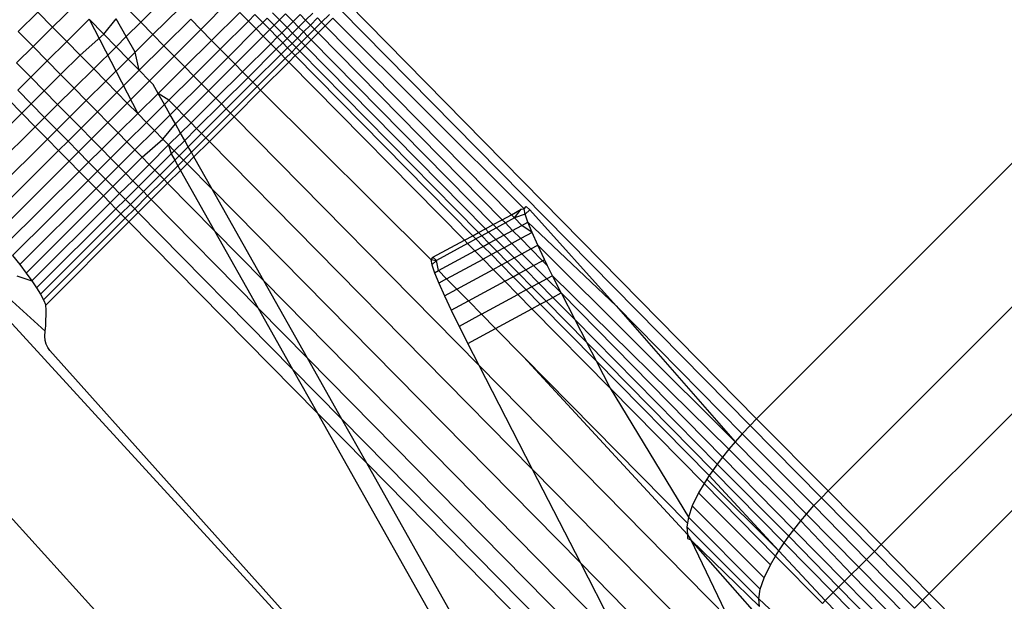
# Model space of a CAD drawing. Extents: x -67 to 61, y -48 to 55.
# Drawn here: x -33 to -32, y -20 to -20 of the extents above; entities that cross this region are included whole.
import ezdxf

# ---------------------------------------------------------------- set-up
doc = ezdxf.new("R2010")
doc.units = 0
doc.header["$MEASUREMENT"] = 0
doc.layers.get('0').update_dxf_attribs({"linetype": 'CONTINUOUS'})

msp = doc.modelspace()

# ---------------------------------------------------------------- linework, layer by layer
for p, q in [((-32.03209, -19.97243), (-32.24024, -20.18058)), ((-31.93455, -19.9867), (-32.18452, -20.23666)), ((-32.50287, -19.99181), (-32.51481, -20.00364)), ((-32.54416, -19.99601), (-32.55415, -20.00588)), ((-32.48804, -20.00687), (-32.47548, -19.99431)), ((-32.42251, -19.99512), (-32.24024, -20.18058)), ((-32.56071, -19.99922), (-32.56948, -20.00783)), ((-32.55415, -20.00588), (-32.56071, -19.99922)), ((-32.51481, -20.00364), (-32.52098, -19.99737)), ((-32.49745, -19.99731), (-32.50939, -20.00914)), ((-32.4706, -19.99926), (-32.48322, -20.01176)), ((-32.4706, -19.99926), (-32.46679, -20.00313)), ((-32.46679, -20.00313), (-32.46391, -20.00027)), ((-32.46045, -20.00379), (-32.46391, -20.00027)), ((-32.45607, -19.99943), (-32.45295, -20.00259)), ((-32.45295, -20.00259), (-32.45024, -19.99988)), ((-32.44686, -20.00331), (-32.45024, -19.99988)), ((-32.44378, -20.00025), (-32.44686, -20.00331)), ((-32.44378, -20.00025), (-32.44132, -20.00274)), ((-32.43813, -19.99957), (-32.44132, -20.00274)), ((-32.43071, -20.00019), (-32.43414, -20.00362)), ((-32.24303, -20.18351), (-32.4256, -19.99821)), ((-32.53792, -20.00235), (-32.54787, -20.01225)), ((-32.53792, -20.00235), (-32.51619, -20.0444)), ((-32.53132, -20.00904), (-32.53792, -20.00235)), ((-32.53132, -20.00904), (-32.52578, -20.00217)), ((-32.52132, -20.01008), (-32.52578, -20.00217)), ((-32.51481, -20.00364), (-32.52132, -20.01008)), ((-32.50939, -20.00914), (-32.51481, -20.00364)), ((-32.49257, -20.00227), (-32.50448, -20.01412)), ((-32.48804, -20.00687), (-32.49257, -20.00227)), ((-32.46679, -20.00313), (-32.47939, -20.01565)), ((-32.46679, -20.00313), (-32.46332, -20.00665)), ((-32.46332, -20.00665), (-32.46045, -20.00379)), ((-32.45845, -20.0018), (-32.46045, -20.00379)), ((-32.45732, -20.00696), (-32.46045, -20.00379)), ((-32.45533, -20.00497), (-32.45845, -20.0018)), ((-32.45732, -20.00696), (-32.45533, -20.00497)), ((-32.45533, -20.00497), (-32.45295, -20.00259)), ((-32.45197, -20.00838), (-32.45533, -20.00497)), ((-32.45295, -20.00259), (-32.44958, -20.00601)), ((-32.44686, -20.00331), (-32.44958, -20.00601)), ((-32.4444, -20.00581), (-32.44686, -20.00331)), ((-32.44132, -20.00274), (-32.4444, -20.00581)), ((-32.43917, -20.00492), (-32.44225, -20.00799)), ((-32.44132, -20.00274), (-32.43917, -20.00492)), ((-32.43599, -20.00175), (-32.43917, -20.00492)), ((-32.43917, -20.00492), (-32.43733, -20.0068)), ((-32.43414, -20.00362), (-32.43733, -20.0068)), ((-32.43414, -20.00362), (-32.43599, -20.00175)), ((-32.43577, -20.00838), (-32.43259, -20.0052)), ((-32.43259, -20.0052), (-32.43414, -20.00362)), ((-32.43259, -20.0052), (-32.42916, -20.00177)), ((-32.34952, -20.08951), (-32.43259, -20.0052)), ((-32.34387, -20.08686), (-32.42916, -20.00177)), ((-32.20818, -20.21264), (-32.00003, -20.00448)), ((-32.56289, -20.01452), (-32.56948, -20.00783)), ((-32.55415, -20.00588), (-32.56289, -20.01452)), ((-32.54787, -20.01225), (-32.55415, -20.00588)), ((-32.54191, -20.0183), (-32.53132, -20.00904)), ((-32.52586, -20.01458), (-32.53132, -20.00904)), ((-32.50939, -20.00914), (-32.51738, -20.01707)), ((-32.50448, -20.01412), (-32.50939, -20.00914)), ((-32.49992, -20.01875), (-32.48804, -20.00687)), ((-32.48322, -20.01176), (-32.48804, -20.00687)), ((-32.46332, -20.00665), (-32.4759, -20.01919)), ((-32.46332, -20.00665), (-32.46019, -20.00983)), ((-32.46019, -20.00983), (-32.45732, -20.00696)), ((-32.45397, -20.01037), (-32.45732, -20.00696)), ((-32.45197, -20.00838), (-32.45397, -20.01037)), ((-32.44958, -20.00601), (-32.45197, -20.00838)), ((-32.4495, -20.01088), (-32.45197, -20.00838)), ((-32.44958, -20.00601), (-32.44712, -20.00851)), ((-32.44712, -20.00851), (-32.4495, -20.01088)), ((-32.4444, -20.00581), (-32.44712, -20.00851)), ((-32.44712, -20.00851), (-32.44497, -20.0107)), ((-32.44225, -20.00799), (-32.44497, -20.0107)), ((-32.44225, -20.00799), (-32.4444, -20.00581)), ((-32.4404, -20.00987), (-32.44225, -20.00799)), ((-32.43733, -20.0068), (-32.4404, -20.00987)), ((-32.43884, -20.01145), (-32.43577, -20.00838)), ((-32.43733, -20.0068), (-32.43577, -20.00838)), ((-32.43577, -20.00838), (-32.35364, -20.09174)), ((-32.1631, -20.25841), (-31.91297, -20.00828)), ((-32.54787, -20.01225), (-32.55659, -20.02091)), ((-32.54191, -20.0183), (-32.54787, -20.01225)), ((-32.52132, -20.01008), (-32.52586, -20.01458)), ((-32.51738, -20.01707), (-32.52132, -20.01008)), ((-32.48322, -20.01176), (-32.49516, -20.02358)), ((-32.47939, -20.01565), (-32.48322, -20.01176)), ((-32.47275, -20.02239), (-32.46019, -20.00983)), ((-32.45685, -20.01322), (-32.46946, -20.02573)), ((-32.46019, -20.00983), (-32.45685, -20.01322)), ((-32.45685, -20.01322), (-32.45397, -20.01037)), ((-32.45685, -20.01322), (-32.45438, -20.01573)), ((-32.45438, -20.01573), (-32.4515, -20.01287)), ((-32.4515, -20.01287), (-32.45397, -20.01037)), ((-32.4495, -20.01088), (-32.4515, -20.01287)), ((-32.44934, -20.01506), (-32.4515, -20.01287)), ((-32.44735, -20.01307), (-32.4495, -20.01088)), ((-32.44735, -20.01307), (-32.44934, -20.01506)), ((-32.44497, -20.0107), (-32.44735, -20.01307)), ((-32.44549, -20.01495), (-32.44735, -20.01307)), ((-32.44312, -20.01258), (-32.44549, -20.01495)), ((-32.44497, -20.0107), (-32.44312, -20.01258)), ((-32.4404, -20.00987), (-32.44312, -20.01258)), ((-32.44312, -20.01258), (-32.44155, -20.01417)), ((-32.44155, -20.01417), (-32.43884, -20.01145)), ((-32.43884, -20.01145), (-32.4404, -20.00987)), ((-32.35761, -20.0939), (-32.43884, -20.01145)), ((-32.56289, -20.01452), (-32.57023, -20.02178)), ((-32.55659, -20.02091), (-32.56289, -20.01452)), ((-32.5506, -20.02699), (-32.54191, -20.0183)), ((-32.53584, -20.02446), (-32.54191, -20.0183)), ((-32.53584, -20.02446), (-32.52586, -20.01458)), ((-32.52044, -20.02009), (-32.52586, -20.01458)), ((-32.51738, -20.01707), (-32.52044, -20.02009)), ((-32.5155, -20.0251), (-32.51738, -20.01707)), ((-32.5155, -20.0251), (-32.50448, -20.01412)), ((-32.49992, -20.01875), (-32.50448, -20.01412)), ((-32.47939, -20.01565), (-32.49131, -20.02749)), ((-32.4759, -20.01919), (-32.47939, -20.01565)), ((-32.45438, -20.01573), (-32.46697, -20.02826)), ((-32.45222, -20.01792), (-32.4648, -20.03046)), ((-32.45438, -20.01573), (-32.45222, -20.01792)), ((-32.45222, -20.01792), (-32.44934, -20.01506)), ((-32.45222, -20.01792), (-32.45036, -20.01981)), ((-32.45036, -20.01981), (-32.44749, -20.01694)), ((-32.44749, -20.01694), (-32.44934, -20.01506)), ((-32.44549, -20.01495), (-32.44749, -20.01694)), ((-32.44592, -20.01854), (-32.44749, -20.01694)), ((-32.44592, -20.01854), (-32.44393, -20.01654)), ((-32.44393, -20.01654), (-32.44549, -20.01495)), ((-32.44393, -20.01654), (-32.44155, -20.01417)), ((-32.36419, -20.09747), (-32.44393, -20.01654)), ((-32.44155, -20.01417), (-32.36112, -20.0958)), ((-32.56391, -20.02819), (-32.57023, -20.02178)), ((-32.55659, -20.02091), (-32.56391, -20.02819)), ((-32.5506, -20.02699), (-32.55659, -20.02091)), ((-32.53041, -20.02997), (-32.52044, -20.02009)), ((-32.5155, -20.0251), (-32.52044, -20.02009)), ((-32.51092, -20.02975), (-32.49992, -20.01875)), ((-32.49516, -20.02358), (-32.49992, -20.01875)), ((-32.4759, -20.01919), (-32.4878, -20.03106)), ((-32.48463, -20.03427), (-32.47275, -20.02239)), ((-32.47275, -20.02239), (-32.4759, -20.01919)), ((-32.46946, -20.02573), (-32.47275, -20.02239)), ((-32.45036, -20.01981), (-32.46293, -20.03236)), ((-32.46135, -20.03396), (-32.44879, -20.0214)), ((-32.45036, -20.01981), (-32.44879, -20.0214)), ((-32.44879, -20.0214), (-32.44592, -20.01854)), ((-32.44879, -20.0214), (-32.37048, -20.10088)), ((-32.36677, -20.09887), (-32.44592, -20.01854)), ((-32.5579, -20.03429), (-32.5506, -20.02699)), ((-32.54457, -20.03311), (-32.5506, -20.02699)), ((-32.53584, -20.02446), (-32.54457, -20.03311)), ((-32.53041, -20.02997), (-32.53584, -20.02446)), ((-32.5155, -20.0251), (-32.52545, -20.03501)), ((-32.51092, -20.02975), (-32.5155, -20.0251)), ((-32.50707, -20.03537), (-32.49516, -20.02358)), ((-32.49131, -20.02749), (-32.49516, -20.02358)), ((-32.46946, -20.02573), (-32.48138, -20.03757)), ((-32.46697, -20.02826), (-32.46946, -20.02573)), ((-32.56391, -20.02819), (-32.56971, -20.03396)), ((-32.5579, -20.03429), (-32.56391, -20.02819)), ((-32.53041, -20.02997), (-32.53914, -20.03862)), ((-32.52545, -20.03501), (-32.53041, -20.02997)), ((-32.52085, -20.03968), (-32.51092, -20.02975)), ((-32.50931, -20.03138), (-32.51092, -20.02975)), ((-32.50707, -20.03537), (-32.50931, -20.03138)), ((-32.49131, -20.02749), (-32.50234, -20.03846)), ((-32.4878, -20.03106), (-32.49881, -20.04204)), ((-32.4878, -20.03106), (-32.49131, -20.02749)), ((-32.48463, -20.03427), (-32.4878, -20.03106)), ((-32.46697, -20.02826), (-32.47888, -20.0401)), ((-32.4648, -20.03046), (-32.4767, -20.04232)), ((-32.4648, -20.03046), (-32.46697, -20.02826)), ((-32.46293, -20.03236), (-32.4648, -20.03046)), ((-32.56369, -20.04008), (-32.56971, -20.03396)), ((-32.56369, -20.04008), (-32.5579, -20.03429)), ((-32.55191, -20.04037), (-32.5579, -20.03429)), ((-32.54457, -20.03311), (-32.55191, -20.04037)), ((-32.53914, -20.03862), (-32.54457, -20.03311)), ((-32.52545, -20.03501), (-32.53416, -20.04368)), ((-32.52085, -20.03968), (-32.52545, -20.03501)), ((-32.51619, -20.0444), (-32.50707, -20.03537)), ((-32.50425, -20.04036), (-32.50707, -20.03537)), ((-32.50234, -20.03846), (-32.50707, -20.03537)), ((-32.49563, -20.04527), (-32.48463, -20.03427)), ((-32.48138, -20.03757), (-32.48463, -20.03427)), ((-32.46293, -20.03236), (-32.47482, -20.04423)), ((-32.47323, -20.04584), (-32.46135, -20.03396)), ((-32.46135, -20.03396), (-32.46293, -20.03236)), ((-32.3855, -20.10946), (-32.46135, -20.03396)), ((-32.56786, -20.04425), (-32.5739, -20.03812)), ((-32.56786, -20.04425), (-32.56369, -20.04008)), ((-32.55772, -20.04613), (-32.56369, -20.04008)), ((-32.55191, -20.04037), (-32.55772, -20.04613)), ((-32.54647, -20.04589), (-32.55191, -20.04037)), ((-32.53914, -20.03862), (-32.54647, -20.04589)), ((-32.53416, -20.04368), (-32.53914, -20.03862)), ((-32.52954, -20.04837), (-32.52085, -20.03968)), ((-32.51619, -20.0444), (-32.52085, -20.03968)), ((-32.5123, -20.04836), (-32.50425, -20.04036)), ((-32.50234, -20.03846), (-32.50425, -20.04036)), ((-32.50169, -20.04491), (-32.50425, -20.04036)), ((-32.49881, -20.04204), (-32.50234, -20.03846)), ((-32.48138, -20.03757), (-32.49242, -20.04852)), ((-32.47888, -20.0401), (-32.48991, -20.05107)), ((-32.47888, -20.0401), (-32.48138, -20.03757)), ((-32.4767, -20.04232), (-32.47888, -20.0401)), ((-32.59962, -20.07601), (-32.56786, -20.04425)), ((-32.56191, -20.05028), (-32.56786, -20.04425)), ((-32.53416, -20.04368), (-32.54148, -20.05096)), ((-32.52954, -20.04837), (-32.53416, -20.04368)), ((-32.51619, -20.0444), (-32.52493, -20.05305)), ((-32.51619, -20.0444), (-32.5123, -20.04836)), ((-32.49881, -20.04204), (-32.50169, -20.04491)), ((-32.49563, -20.04527), (-32.49881, -20.04204)), ((-32.4767, -20.04232), (-32.48771, -20.0533)), ((-32.47482, -20.04423), (-32.48582, -20.05522)), ((-32.47482, -20.04423), (-32.4767, -20.04232)), ((-32.47323, -20.04584), (-32.47482, -20.04423)), ((-32.55772, -20.04613), (-32.56191, -20.05028)), ((-32.55228, -20.05165), (-32.55772, -20.04613)), ((-32.54647, -20.04589), (-32.55228, -20.05165)), ((-32.54148, -20.05096), (-32.54647, -20.04589)), ((-32.53684, -20.05567), (-32.52954, -20.04837)), ((-32.52493, -20.05305), (-32.52954, -20.04837)), ((-32.5123, -20.04836), (-32.52102, -20.05702)), ((-32.5123, -20.04836), (-32.50876, -20.05195)), ((-32.50876, -20.05195), (-32.50169, -20.04491)), ((-32.50495, -20.05581), (-32.49937, -20.04901)), ((-32.49937, -20.04901), (-32.50169, -20.04491)), ((-32.49937, -20.04901), (-32.49563, -20.04527)), ((-32.49706, -20.05312), (-32.49937, -20.04901)), ((-32.49242, -20.04852), (-32.49706, -20.05312)), ((-32.49242, -20.04852), (-32.49563, -20.04527)), ((-32.48991, -20.05107), (-32.49242, -20.04852)), ((-32.48423, -20.05684), (-32.47323, -20.04584)), ((-32.36393, -20.15677), (-32.47323, -20.04584)), ((-32.56191, -20.05028), (-32.59405, -20.08211)), ((-32.55648, -20.05581), (-32.56191, -20.05028)), ((-32.55228, -20.05165), (-32.55648, -20.05581)), ((-32.54727, -20.05674), (-32.55228, -20.05165)), ((-32.54148, -20.05096), (-32.54727, -20.05674)), ((-32.53684, -20.05567), (-32.54148, -20.05096)), ((-32.52493, -20.05305), (-32.53226, -20.06031)), ((-32.52102, -20.05702), (-32.52493, -20.05305)), ((-32.50876, -20.05195), (-32.51746, -20.06063)), ((-32.50876, -20.05195), (-32.50495, -20.05581)), ((-32.49706, -20.05312), (-32.50239, -20.05841)), ((-32.49523, -20.05636), (-32.49706, -20.05312)), ((-32.48991, -20.05107), (-32.49523, -20.05636)), ((-32.48771, -20.0533), (-32.49363, -20.0592)), ((-32.48771, -20.0533), (-32.48991, -20.05107)), ((-32.48582, -20.05522), (-32.48771, -20.0533)), ((-32.55648, -20.05581), (-32.58885, -20.0879)), ((-32.55146, -20.0609), (-32.55648, -20.05581)), ((-32.54727, -20.05674), (-32.55146, -20.0609)), ((-32.54263, -20.06145), (-32.54727, -20.05674)), ((-32.54263, -20.06145), (-32.53684, -20.05567)), ((-32.53226, -20.06031), (-32.53684, -20.05567)), ((-32.52102, -20.05702), (-32.52834, -20.06429)), ((-32.51746, -20.06063), (-32.52102, -20.05702)), ((-32.51425, -20.06389), (-32.50495, -20.05581)), ((-32.50495, -20.05581), (-32.50239, -20.05841)), ((-32.49523, -20.05636), (-32.49987, -20.06098)), ((-32.49363, -20.0592), (-32.49523, -20.05636)), ((-32.48582, -20.05522), (-32.49225, -20.06164)), ((-32.49109, -20.0637), (-32.48423, -20.05684)), ((-32.48423, -20.05684), (-32.48582, -20.05522)), ((-32.34008, -20.20315), (-32.48423, -20.05684)), ((-32.55146, -20.0609), (-32.58405, -20.09335)), ((-32.5468, -20.06563), (-32.55146, -20.0609)), ((-32.5468, -20.06563), (-32.54263, -20.06145)), ((-32.53808, -20.06607), (-32.54263, -20.06145)), ((-32.53226, -20.06031), (-32.53808, -20.06607)), ((-32.52834, -20.06429), (-32.53226, -20.06031)), ((-32.51746, -20.06063), (-32.52477, -20.06792)), ((-32.51425, -20.06389), (-32.51746, -20.06063)), ((-32.50239, -20.05841), (-32.51111, -20.06707)), ((-32.50239, -20.05841), (-32.50126, -20.06236)), ((-32.49987, -20.06098), (-32.50239, -20.05841)), ((-32.49987, -20.06098), (-32.50126, -20.06236)), ((-32.49766, -20.06322), (-32.49987, -20.06098)), ((-32.49363, -20.0592), (-32.49766, -20.06322)), ((-32.49225, -20.06164), (-32.49576, -20.06514)), ((-32.49225, -20.06164), (-32.49363, -20.0592)), ((-32.49109, -20.0637), (-32.49225, -20.06164)), ((-32.57964, -20.09846), (-32.5468, -20.06563)), ((-32.54227, -20.07022), (-32.5468, -20.06563)), ((-32.53808, -20.06607), (-32.54227, -20.07022)), ((-32.53414, -20.07006), (-32.53808, -20.06607)), ((-32.52834, -20.06429), (-32.53414, -20.07006)), ((-32.52477, -20.06792), (-32.52834, -20.06429)), ((-32.52155, -20.07119), (-32.51425, -20.06389)), ((-32.51111, -20.06707), (-32.51425, -20.06389)), ((-32.50126, -20.06236), (-32.50858, -20.06964)), ((-32.49966, -20.06521), (-32.50636, -20.07189)), ((-32.50126, -20.06236), (-32.49966, -20.06521)), ((-32.49766, -20.06322), (-32.49966, -20.06521)), ((-32.49966, -20.06521), (-32.49828, -20.06766)), ((-32.49576, -20.06514), (-32.49828, -20.06766)), ((-32.49576, -20.06514), (-32.49766, -20.06322)), ((-32.49416, -20.06677), (-32.49576, -20.06514)), ((-32.49416, -20.06677), (-32.49109, -20.0637)), ((-32.48294, -20.07815), (-32.49109, -20.0637)), ((-32.54227, -20.07022), (-32.57562, -20.10324)), ((-32.53833, -20.07422), (-32.54227, -20.07022)), ((-32.53414, -20.07006), (-32.53833, -20.07422)), ((-32.53056, -20.0737), (-32.53414, -20.07006)), ((-32.52477, -20.06792), (-32.53056, -20.0737)), ((-32.52155, -20.07119), (-32.52477, -20.06792)), ((-32.51111, -20.06707), (-32.51844, -20.07434)), ((-32.50858, -20.06964), (-32.5159, -20.07692)), ((-32.50858, -20.06964), (-32.51111, -20.06707)), ((-32.50636, -20.07189), (-32.50858, -20.06964)), ((-32.49828, -20.06766), (-32.50446, -20.07383)), ((-32.50285, -20.07546), (-32.49711, -20.06972)), ((-32.49828, -20.06766), (-32.49711, -20.06972)), ((-32.49711, -20.06972), (-32.49416, -20.06677)), ((-32.49711, -20.06972), (-32.48188, -20.09674)), ((-32.48294, -20.07815), (-32.49416, -20.06677)), ((-32.53833, -20.07422), (-32.572, -20.10768)), ((-32.53474, -20.07786), (-32.53833, -20.07422)), ((-32.53056, -20.0737), (-32.53474, -20.07786)), ((-32.52734, -20.07697), (-32.53056, -20.0737)), ((-32.52734, -20.07697), (-32.52155, -20.07119)), ((-32.51844, -20.07434), (-32.52425, -20.0801)), ((-32.51844, -20.07434), (-32.52155, -20.07119)), ((-32.5159, -20.07692), (-32.51844, -20.07434)), ((-32.50636, -20.07189), (-32.51367, -20.07918)), ((-32.50446, -20.07383), (-32.51176, -20.08112)), ((-32.51015, -20.08276), (-32.50285, -20.07546)), ((-32.50446, -20.07383), (-32.50636, -20.07189)), ((-32.50285, -20.07546), (-32.50446, -20.07383)), ((-32.48188, -20.09674), (-32.50285, -20.07546)), ((-32.29507, -20.44082), (-32.62605, -20.07943)), ((-32.62605, -20.07943), (-32.55746, -20.14151)), ((-32.53474, -20.07786), (-32.56876, -20.11178)), ((-32.53151, -20.08115), (-32.53474, -20.07786)), ((-32.53151, -20.08115), (-32.52734, -20.07697)), ((-32.52425, -20.0801), (-32.52734, -20.07697)), ((-32.5159, -20.07692), (-32.5217, -20.08269)), ((-32.51367, -20.07918), (-32.51947, -20.08496)), ((-32.51367, -20.07918), (-32.5159, -20.07692)), ((-32.51176, -20.08112), (-32.51367, -20.07918)), ((-32.45987, -20.11908), (-32.48294, -20.07815)), ((-32.31855, -20.24501), (-32.48294, -20.07815)), ((-32.56592, -20.11556), (-32.53151, -20.08115)), ((-32.52844, -20.08426), (-32.56345, -20.119)), ((-32.52844, -20.08426), (-32.53151, -20.08115)), ((-32.52425, -20.0801), (-32.52844, -20.08426)), ((-32.52588, -20.08686), (-32.52844, -20.08426)), ((-32.5217, -20.08269), (-32.52588, -20.08686)), ((-32.5217, -20.08269), (-32.52425, -20.0801)), ((-32.51947, -20.08496), (-32.5217, -20.08269)), ((-32.51176, -20.08112), (-32.51755, -20.0869)), ((-32.51593, -20.08855), (-32.51015, -20.08276)), ((-32.51015, -20.08276), (-32.51176, -20.08112)), ((-32.46249, -20.13113), (-32.51015, -20.08276)), ((-32.69667, -20.0878), (-32.29023, -20.53652)), ((-32.52588, -20.08686), (-32.56136, -20.12214)), ((-32.52365, -20.08912), (-32.52588, -20.08686)), ((-32.51947, -20.08496), (-32.52365, -20.08912)), ((-32.51755, -20.0869), (-32.52173, -20.09107)), ((-32.5201, -20.09272), (-32.51593, -20.08855)), ((-32.51755, -20.0869), (-32.51947, -20.08496)), ((-32.51593, -20.08855), (-32.51755, -20.0869)), ((-32.44712, -20.15838), (-32.51593, -20.08855)), ((-32.34952, -20.08951), (-32.34509, -20.0871)), ((-32.34808, -20.09097), (-32.34509, -20.0871)), ((-32.34509, -20.0871), (-32.34387, -20.08686)), ((-32.34387, -20.08686), (-32.34287, -20.0859)), ((-32.34333, -20.08923), (-32.34387, -20.08686)), ((-32.34134, -20.08732), (-32.34333, -20.08923)), ((-32.34287, -20.0859), (-32.34134, -20.08732)), ((-32.34134, -20.08732), (-32.30273, -20.13009)), ((-32.52365, -20.08912), (-32.55962, -20.12498)), ((-32.52173, -20.09107), (-32.55823, -20.12752)), ((-32.55717, -20.12979), (-32.5201, -20.09272)), ((-32.52173, -20.09107), (-32.52365, -20.08912)), ((-32.5201, -20.09272), (-32.52173, -20.09107)), ((-32.43604, -20.17804), (-32.5201, -20.09272)), ((-32.35761, -20.0939), (-32.35364, -20.09174)), ((-32.35364, -20.09174), (-32.34952, -20.08951)), ((-32.35364, -20.09174), (-32.35219, -20.0932)), ((-32.34808, -20.09097), (-32.35219, -20.0932)), ((-32.34808, -20.09097), (-32.34952, -20.08951)), ((-32.34333, -20.08923), (-32.34808, -20.09097)), ((-32.34484, -20.09426), (-32.34808, -20.09097)), ((-32.34484, -20.09426), (-32.34211, -20.09278)), ((-32.34211, -20.09278), (-32.34333, -20.08923)), ((-32.34023, -20.09744), (-32.34211, -20.09278)), ((-32.30273, -20.13009), (-32.34211, -20.09278)), ((-32.48188, -20.09674), (-32.46249, -20.13113)), ((-32.45987, -20.11908), (-32.48188, -20.09674)), ((-32.36677, -20.09887), (-32.36419, -20.09747)), ((-32.36419, -20.09747), (-32.36112, -20.0958)), ((-32.36275, -20.09893), (-32.36419, -20.09747)), ((-32.35968, -20.09727), (-32.36275, -20.09893)), ((-32.36112, -20.0958), (-32.35761, -20.0939)), ((-32.36112, -20.0958), (-32.35968, -20.09727)), ((-32.35617, -20.09536), (-32.35968, -20.09727)), ((-32.35968, -20.09727), (-32.35643, -20.10056)), ((-32.35617, -20.09536), (-32.35761, -20.0939)), ((-32.35219, -20.0932), (-32.35617, -20.09536)), ((-32.35292, -20.09865), (-32.35617, -20.09536)), ((-32.35292, -20.09865), (-32.34895, -20.0965)), ((-32.35219, -20.0932), (-32.34895, -20.0965)), ((-32.34895, -20.0965), (-32.34484, -20.09426)), ((-32.34895, -20.0965), (-32.34531, -20.10019)), ((-32.34023, -20.09744), (-32.34531, -20.10019)), ((-32.34023, -20.09744), (-32.34484, -20.09426)), ((-32.33775, -20.10307), (-32.34023, -20.09744)), ((-32.3845, -20.10849), (-32.37048, -20.10088)), ((-32.37048, -20.10088), (-32.36677, -20.09887)), ((-32.37048, -20.10088), (-32.36904, -20.10235)), ((-32.36904, -20.10235), (-32.36533, -20.10033)), ((-32.36533, -20.10033), (-32.36677, -20.09887)), ((-32.36275, -20.09893), (-32.36533, -20.10033)), ((-32.36209, -20.10362), (-32.36533, -20.10033)), ((-32.3595, -20.10222), (-32.36275, -20.09893)), ((-32.3595, -20.10222), (-32.35643, -20.10056)), ((-32.35643, -20.10056), (-32.35292, -20.09865)), ((-32.35643, -20.10056), (-32.35279, -20.10425)), ((-32.34928, -20.10235), (-32.35292, -20.09865)), ((-32.34531, -20.10019), (-32.34928, -20.10235)), ((-32.34531, -20.10019), (-32.34082, -20.10474)), ((-32.36904, -20.10235), (-32.38297, -20.10991)), ((-32.38204, -20.11445), (-32.36579, -20.10564)), ((-32.36904, -20.10235), (-32.36579, -20.10564)), ((-32.36579, -20.10564), (-32.36209, -20.10362)), ((-32.36579, -20.10564), (-32.36215, -20.10933)), ((-32.36209, -20.10362), (-32.3595, -20.10222)), ((-32.35844, -20.10732), (-32.36209, -20.10362)), ((-32.35586, -20.10592), (-32.3595, -20.10222)), ((-32.35586, -20.10592), (-32.35844, -20.10732)), ((-32.35279, -20.10425), (-32.35586, -20.10592)), ((-32.35138, -20.11047), (-32.35586, -20.10592)), ((-32.34928, -20.10235), (-32.35279, -20.10425)), ((-32.35279, -20.10425), (-32.34831, -20.10881)), ((-32.3448, -20.1069), (-32.34928, -20.10235)), ((-32.3448, -20.1069), (-32.34082, -20.10474)), ((-32.34082, -20.10474), (-32.33775, -20.10307)), ((-32.34082, -20.10474), (-32.3356, -20.11004)), ((-32.33472, -20.10956), (-32.33775, -20.10307)), ((-32.2497, -20.19082), (-32.33775, -20.10307)), ((-32.572, -20.10768), (-32.56876, -20.11178)), ((-32.3845, -20.10849), (-32.3855, -20.10946)), ((-32.3855, -20.10946), (-32.38496, -20.11182)), ((-32.3855, -20.10946), (-32.38297, -20.10991)), ((-32.38297, -20.10991), (-32.38496, -20.11182)), ((-32.38297, -20.10991), (-32.3845, -20.10849)), ((-32.38204, -20.11445), (-32.38297, -20.10991)), ((-32.3784, -20.11815), (-32.36215, -20.10933)), ((-32.35844, -20.10732), (-32.36215, -20.10933)), ((-32.36215, -20.10933), (-32.35767, -20.11389)), ((-32.35396, -20.11187), (-32.35844, -20.10732)), ((-32.35396, -20.11187), (-32.35138, -20.11047)), ((-32.35138, -20.11047), (-32.34831, -20.10881)), ((-32.34616, -20.11577), (-32.35138, -20.11047)), ((-32.34831, -20.10881), (-32.3448, -20.1069)), ((-32.34831, -20.10881), (-32.34309, -20.1141)), ((-32.33958, -20.1122), (-32.3448, -20.1069)), ((-32.33958, -20.1122), (-32.3356, -20.11004)), ((-32.3356, -20.11004), (-32.33472, -20.10956)), ((-32.3356, -20.11004), (-32.33338, -20.1123)), ((-32.33338, -20.1123), (-32.33472, -20.10956)), ((-32.56876, -20.11178), (-32.56592, -20.11556)), ((-32.38496, -20.11182), (-32.38374, -20.11538)), ((-32.38374, -20.11538), (-32.38204, -20.11445)), ((-32.3784, -20.11815), (-32.38204, -20.11445)), ((-32.37391, -20.1227), (-32.35767, -20.11389)), ((-32.35767, -20.11389), (-32.35396, -20.11187)), ((-32.35767, -20.11389), (-32.35245, -20.11918)), ((-32.34874, -20.11717), (-32.35396, -20.11187)), ((-32.34616, -20.11577), (-32.34309, -20.1141)), ((-32.34309, -20.1141), (-32.33958, -20.1122)), ((-32.34309, -20.1141), (-32.33727, -20.12001)), ((-32.33376, -20.11811), (-32.33958, -20.1122)), ((-32.33121, -20.11673), (-32.33338, -20.1123)), ((-32.57018, -20.11678), (-32.56345, -20.119)), ((-32.56592, -20.11556), (-32.56345, -20.119)), ((-32.56345, -20.119), (-32.56136, -20.12214)), ((-32.44048, -20.15347), (-32.45987, -20.11908)), ((-32.2997, -20.28164), (-32.45987, -20.11908)), ((-32.38374, -20.11538), (-32.38186, -20.12003)), ((-32.3784, -20.11815), (-32.38186, -20.12003)), ((-32.37391, -20.1227), (-32.3784, -20.11815)), ((-32.3687, -20.128), (-32.35245, -20.11918)), ((-32.35245, -20.11918), (-32.34874, -20.11717)), ((-32.35245, -20.11918), (-32.34663, -20.12509)), ((-32.34874, -20.11717), (-32.34616, -20.11577)), ((-32.34292, -20.12308), (-32.34874, -20.11717)), ((-32.34034, -20.12168), (-32.34616, -20.11577)), ((-32.33376, -20.11811), (-32.33727, -20.12001)), ((-32.33121, -20.11673), (-32.33376, -20.11811)), ((-32.32733, -20.12441), (-32.33376, -20.11811)), ((-32.32733, -20.12441), (-32.33121, -20.11673)), ((-32.33121, -20.11673), (-32.2525, -20.19405)), ((-32.56136, -20.12214), (-32.55962, -20.12498)), ((-32.38186, -20.12003), (-32.37938, -20.12567)), ((-32.37938, -20.12567), (-32.37391, -20.1227)), ((-32.3687, -20.128), (-32.37391, -20.1227)), ((-32.34292, -20.12308), (-32.34663, -20.12509)), ((-32.34034, -20.12168), (-32.34292, -20.12308)), ((-32.33663, -20.12946), (-32.34292, -20.12308)), ((-32.33727, -20.12001), (-32.34034, -20.12168)), ((-32.33405, -20.12806), (-32.34034, -20.12168)), ((-32.33727, -20.12001), (-32.33098, -20.12639)), ((-32.55962, -20.12498), (-32.55823, -20.12752)), ((-32.55823, -20.12752), (-32.55717, -20.12979)), ((-32.37938, -20.12567), (-32.37635, -20.13215)), ((-32.37635, -20.13215), (-32.3687, -20.128)), ((-32.36287, -20.13391), (-32.3687, -20.128)), ((-32.36287, -20.13391), (-32.34663, -20.12509)), ((-32.34663, -20.12509), (-32.34034, -20.13147)), ((-32.33663, -20.12946), (-32.33405, -20.12806)), ((-32.33405, -20.12806), (-32.33098, -20.12639)), ((-32.31605, -20.14632), (-32.33405, -20.12806)), ((-32.33098, -20.12639), (-32.32733, -20.12441)), ((-32.33098, -20.12639), (-32.3212, -20.13632)), ((-32.25534, -20.19769), (-32.32733, -20.12441)), ((-32.32733, -20.12441), (-32.3212, -20.13632)), ((-32.55707, -20.132), (-32.55717, -20.12979)), ((-32.55705, -20.13428), (-32.55707, -20.132)), ((-32.46249, -20.13113), (-32.44712, -20.15838)), ((-32.44048, -20.15347), (-32.46249, -20.13113)), ((-32.37635, -20.13215), (-32.37284, -20.13932)), ((-32.35659, -20.14029), (-32.34034, -20.13147)), ((-32.34034, -20.13147), (-32.33663, -20.12946)), ((-32.34034, -20.13147), (-32.30551, -20.16682)), ((-32.31173, -20.15473), (-32.33663, -20.12946)), ((-32.30273, -20.13009), (-32.2497, -20.19082)), ((-32.2466, -20.18725), (-32.30273, -20.13009)), ((-32.55725, -20.13904), (-32.55711, -20.13662)), ((-32.55711, -20.13662), (-32.55705, -20.13428)), ((-32.36287, -20.13391), (-32.37284, -20.13932)), ((-32.35659, -20.14029), (-32.36287, -20.13391)), ((-32.3212, -20.13632), (-32.25779, -20.20083)), ((-32.3212, -20.13632), (-32.31605, -20.14632)), ((-32.55746, -20.14151), (-32.55725, -20.13904)), ((-32.37284, -20.13932), (-32.36896, -20.147)), ((-32.36896, -20.147), (-32.35659, -20.14029)), ((-32.34416, -20.1529), (-32.35659, -20.14029)), ((-32.55757, -20.14366), (-32.55746, -20.14151)), ((-32.55741, -20.14559), (-32.55757, -20.14366)), ((-32.55701, -20.14731), (-32.55741, -20.14559)), ((-32.55635, -20.14879), (-32.55701, -20.14731)), ((-32.55545, -20.15003), (-32.55635, -20.14879)), ((-32.55545, -20.15003), (-32.29507, -20.44082)), ((-32.36393, -20.15677), (-32.36896, -20.147)), ((-32.25967, -20.20355), (-32.31605, -20.14632)), ((-32.31605, -20.14632), (-32.31173, -20.15473)), ((-32.42511, -20.18072), (-32.44048, -20.15347)), ((-32.28387, -20.31242), (-32.44048, -20.15347)), ((-32.2709, -20.23216), (-32.34416, -20.1529)), ((-32.27101, -20.22715), (-32.34416, -20.1529)), ((-32.44712, -20.15838), (-32.43604, -20.17804)), ((-32.42511, -20.18072), (-32.44712, -20.15838)), ((-32.25251, -20.26986), (-32.36393, -20.15677)), ((-32.34008, -20.20315), (-32.36393, -20.15677)), ((-32.2613, -20.20591), (-32.31173, -20.15473)), ((-32.31173, -20.15473), (-32.30551, -20.16682)), ((-32.30551, -20.16682), (-32.26354, -20.20942)), ((-32.30551, -20.16682), (-32.27057, -20.22444)), ((-32.43604, -20.17804), (-32.32241, -20.37958)), ((-32.41403, -20.20038), (-32.43604, -20.17804)), ((-32.41403, -20.20038), (-32.42511, -20.18072)), ((-32.27133, -20.33681), (-32.42511, -20.18072)), ((-32.24024, -20.18058), (-32.24303, -20.18351)), ((-32.20818, -20.21264), (-32.24024, -20.18058)), ((-32.24303, -20.18351), (-32.2466, -20.18725)), ((-32.21121, -20.21581), (-32.24303, -20.18351)), ((-32.2466, -20.18725), (-32.2497, -20.19082)), ((-32.2466, -20.18725), (-32.21454, -20.2193)), ((-32.2525, -20.19405), (-32.25534, -20.19769)), ((-32.2497, -20.19082), (-32.2525, -20.19405)), ((-32.22044, -20.22611), (-32.2525, -20.19405)), ((-32.2497, -20.19082), (-32.21786, -20.22314)), ((-32.25534, -20.19769), (-32.25779, -20.20083)), ((-32.22349, -20.23002), (-32.25534, -20.19769)), ((-32.30083, -20.40117), (-32.41403, -20.20038)), ((-32.26228, -20.3544), (-32.41403, -20.20038)), ((-32.25779, -20.20083), (-32.25967, -20.20355)), ((-32.22573, -20.23289), (-32.25779, -20.20083)), ((-32.24624, -20.29838), (-32.34008, -20.20315)), ((-32.31855, -20.24501), (-32.34008, -20.20315)), ((-32.2613, -20.20591), (-32.26234, -20.20742)), ((-32.25967, -20.20355), (-32.2613, -20.20591)), ((-32.23028, -20.23948), (-32.2613, -20.20591)), ((-32.22781, -20.23589), (-32.25967, -20.20355)), ((-32.26354, -20.20942), (-32.26605, -20.21365)), ((-32.26234, -20.20742), (-32.26354, -20.20942)), ((-32.26354, -20.20942), (-32.23166, -20.24178)), ((-32.26234, -20.20742), (-32.23028, -20.23948)), ((-32.26605, -20.21365), (-32.26881, -20.21937)), ((-32.23399, -20.24571), (-32.26605, -20.21365)), ((-32.21454, -20.2193), (-32.21121, -20.21581)), ((-32.21121, -20.21581), (-32.20818, -20.21264)), ((-32.18761, -20.23976), (-32.21121, -20.21581)), ((-32.20818, -20.21264), (-32.18452, -20.23666)), ((-32.26881, -20.21937), (-32.27057, -20.22444)), ((-32.26881, -20.21937), (-32.23675, -20.25143)), ((-32.21786, -20.22314), (-32.21454, -20.2193)), ((-32.19117, -20.24331), (-32.21454, -20.2193)), ((-32.27057, -20.22444), (-32.27101, -20.22715)), ((-32.23851, -20.2565), (-32.27057, -20.22444)), ((-32.22044, -20.22611), (-32.21786, -20.22314)), ((-32.21786, -20.22314), (-32.1946, -20.24674)), ((-32.27101, -20.22715), (-32.27127, -20.22874)), ((-32.27127, -20.22874), (-32.2709, -20.23216)), ((-32.23921, -20.2608), (-32.27127, -20.22874)), ((-32.22349, -20.23002), (-32.22044, -20.22611)), ((-32.22044, -20.22611), (-32.19778, -20.24992)), ((-32.2709, -20.23216), (-32.27098, -20.23396)), ((-32.2709, -20.23216), (-32.26948, -20.23461)), ((-32.22781, -20.23589), (-32.22573, -20.23289)), ((-32.22573, -20.23289), (-32.22349, -20.23002)), ((-32.22573, -20.23289), (-32.20357, -20.25571)), ((-32.20086, -20.253), (-32.22349, -20.23002)), ((-32.27098, -20.23396), (-32.26948, -20.23461)), ((-32.26948, -20.23461), (-32.23884, -20.26421)), ((-32.22867, -20.28082), (-32.26948, -20.23461)), ((-32.26948, -20.23461), (-32.25251, -20.26986)), ((-32.23028, -20.23948), (-32.22781, -20.23589)), ((-32.20594, -20.25808), (-32.22781, -20.23589)), ((-32.18452, -20.23666), (-32.18761, -20.23976)), ((-32.18452, -20.23666), (-32.1631, -20.25841)), ((-32.23399, -20.24571), (-32.23166, -20.24178)), ((-32.23166, -20.24178), (-32.23028, -20.23948)), ((-32.23166, -20.24178), (-32.2108, -20.26295)), ((-32.20952, -20.26166), (-32.23028, -20.23948)), ((-32.18761, -20.23976), (-32.19117, -20.24331)), ((-32.16619, -20.2615), (-32.18761, -20.23976)), ((-32.21666, -20.34842), (-32.31855, -20.24501)), ((-32.2997, -20.28164), (-32.31855, -20.24501)), ((-32.23675, -20.25143), (-32.23399, -20.24571)), ((-32.1946, -20.24674), (-32.19778, -20.24992)), ((-32.19117, -20.24331), (-32.1946, -20.24674)), ((-32.1946, -20.24674), (-32.17318, -20.26849)), ((-32.16975, -20.26506), (-32.19117, -20.24331)), ((-32.19778, -20.24992), (-32.20086, -20.253)), ((-32.19778, -20.24992), (-32.17636, -20.27167)), ((-32.23851, -20.2565), (-32.23675, -20.25143)), ((-32.20086, -20.253), (-32.20357, -20.25571)), ((-32.17943, -20.27474), (-32.20086, -20.253)), ((-32.23921, -20.2608), (-32.23851, -20.2565)), ((-32.20594, -20.25808), (-32.20952, -20.26166)), ((-32.20357, -20.25571), (-32.20594, -20.25808)), ((-32.18452, -20.27983), (-32.20594, -20.25808)), ((-32.20357, -20.25571), (-32.18214, -20.27745)), ((-32.16619, -20.2615), (-32.1631, -20.25841)), ((-32.1631, -20.25841), (-32.12672, -20.29533)), ((-32.23884, -20.26421), (-32.23921, -20.2608)), ((-32.22336, -20.2755), (-32.23921, -20.2608)), ((-32.20952, -20.26166), (-32.2108, -20.26295)), ((-32.18809, -20.2834), (-32.20952, -20.26166)), ((-32.16975, -20.26506), (-32.16619, -20.2615)), ((-32.12981, -20.29843), (-32.16619, -20.2615))]:
    msp.add_line(p, q)

doc.saveas('drawing.dxf')
